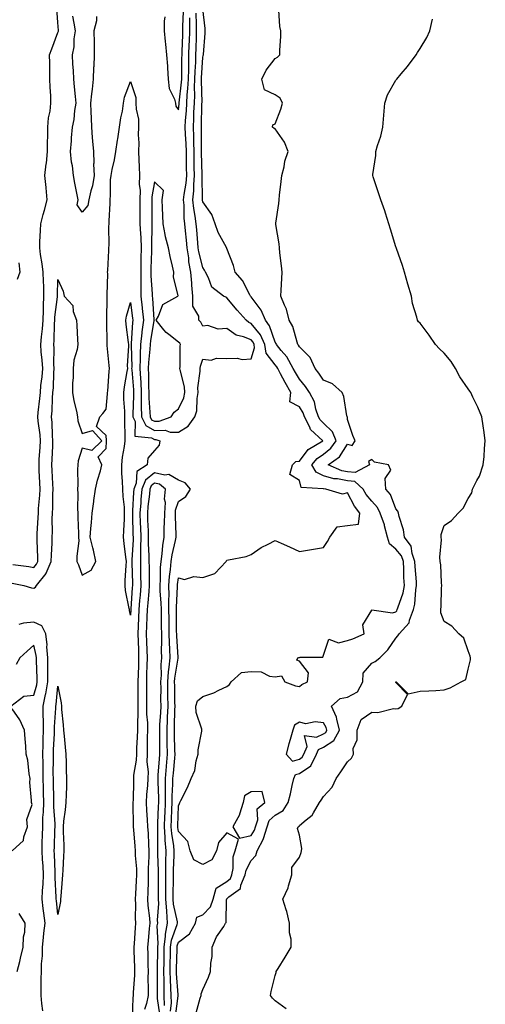
# Model space of a CAD drawing. Units: inches. Extents: x 936803 to 939443, y 7194938 to 7197578.
# Drawn here: x 937722 to 937915, y 7196508 to 7196917 of the extents above; entities that cross this region are included whole.
import ezdxf

# ---------------------------------------------------------------- set-up
doc = ezdxf.new("R2010")
doc.units = ezdxf.units.IN
doc.header["$MEASUREMENT"] = 0
doc.layers.add('Contour_93687194', color=7, linetype='Continuous', true_color=0x820ac5)

msp = doc.modelspace()

# ---------------------------------------------------------------- linework, layer by layer
at = {"layer": 'Contour_93687194'}
for points in [[(937719.32, 7196690.65, 3201), (937725.92, 7196689.79, 3201), (937728.05, 7196689.42, 3201), (937729.21, 7196690.77, 3201), (937729.71, 7196691.92, 3201), (937729.73, 7196693.6, 3201), (937729.43, 7196700.55, 3201), (937729.45, 7196701.92, 3201), (937729.48, 7196703.35, 3201), (937729.87, 7196710.1, 3201), (937729.91, 7196711.92, 3201), (937730.02, 7196713.89, 3201), (937730.57, 7196719.4, 3201), (937730.7, 7196721.92, 3201), (937730.57, 7196724.44, 3201), (937730.29, 7196729.67, 3201), (937730.18, 7196731.92, 3201), (937730.3, 7196734.17, 3201), (937730.67, 7196739.3, 3201), (937730.8, 7196741.92, 3201), (937730.6, 7196744.46, 3201), (937729.82, 7196750.14, 3201), (937729.66, 7196751.92, 3201), (937729.81, 7196753.68, 3201), (937730.54, 7196759.42, 3201), (937730.74, 7196761.92, 3201), (937730.98, 7196764.85, 3201), (937731.48, 7196768.48, 3201), (937731.73, 7196771.92, 3201), (937731.54, 7196775.42, 3201), (937731.08, 7196778.89, 3201), (937730.89, 7196781.92, 3201), (937731.16, 7196785.03, 3201), (937731.63, 7196788.35, 3201), (937731.91, 7196791.92, 3201), (937732.09, 7196795.96, 3201), (937732.04, 7196797.94, 3201), (937732.25, 7196801.92, 3201), (937732.15, 7196806.02, 3201), (937731.98, 7196807.99, 3201), (937731.86, 7196811.92, 3201), (937731.51, 7196815.38, 3201), (937730.8, 7196819.17, 3201), (937730.48, 7196821.92, 3201), (937730.59, 7196824.46, 3201), (937730.79, 7196829.19, 3201), (937730.91, 7196831.92, 3201), (937731.95, 7196835.83, 3201), (937732.47, 7196837.51, 3201), (937733.51, 7196841.92, 3201), (937733.1, 7196846.86, 3201), (937733.1, 7196846.98, 3201), (937732.64, 7196851.92, 3201), (937733.2, 7196856.76, 3201), (937733.22, 7196857.1, 3201), (937733.7, 7196861.92, 3201), (937733.71, 7196866.26, 3201), (937733.82, 7196867.68, 3201), (937733.83, 7196871.92, 3201), (937734.13, 7196875.85, 3201), (937734.78, 7196878.66, 3201), (937735.11, 7196881.92, 3201), (937735.03, 7196884.95, 3201), (937734.77, 7196888.64, 3201), (937734.69, 7196891.92, 3201), (937734.65, 7196895.32, 3201), (937734.64, 7196898.5, 3201), (937734.59, 7196901.92, 3201), (937735.47, 7196904.5, 3201), (937738.05, 7196911.22, 3201), (937738.23, 7196911.74, 3201), (937738.25, 7196911.92, 3201), (937738.23, 7196912.1, 3201), (937738.05, 7196915.34, 3201), (937737.53, 7196921.39, 3201)], [(937782.27, 7196917.7, 3201), (937782.07, 7196915.94, 3201), (937782.08, 7196911.92, 3201), (937782.5, 7196907.47, 3201), (937782.56, 7196906.43, 3201), (937783.01, 7196901.92, 3201), (937783.39, 7196897.25, 3201), (937783.4, 7196896.57, 3201), (937783.72, 7196891.92, 3201), (937784.12, 7196887.99, 3201), (937786.37, 7196883.6, 3201), (937786.74, 7196881.92, 3201), (937786.85, 7196880.73, 3201), (937788.05, 7196879.22, 3201), (937788.25, 7196881.72, 3201), (937788.26, 7196881.92, 3201), (937788.27, 7196882.13, 3201), (937789.29, 7196890.69, 3201), (937789.34, 7196891.92, 3201), (937789.38, 7196893.25, 3201), (937789.4, 7196900.57, 3201), (937789.44, 7196901.92, 3201), (937789.48, 7196903.35, 3201), (937789.74, 7196910.22, 3201), (937789.79, 7196911.92, 3201), (937789.8, 7196913.68, 3201), (937790.04, 7196919.93, 3201)], [(937786.8, 7196503.17, 3198), (937787.83, 7196511.71, 3198), (937787.82, 7196512.15, 3198), (937787.16, 7196521.02, 3198), (937787.13, 7196521.92, 3198), (937787.15, 7196522.82, 3198), (937787.39, 7196531.26, 3198), (937787.4, 7196531.92, 3198), (937787.47, 7196532.49, 3198), (937788.05, 7196534.09, 3198), (937792.53, 7196537.43, 3198), (937794.97, 7196541.92, 3198), (937795.52, 7196544.46, 3198), (937798.05, 7196545.32, 3198), (937801.27, 7196548.7, 3198), (937802.33, 7196551.92, 3198), (937803.58, 7196556.39, 3198), (937808.05, 7196559.22, 3198), (937809.5, 7196560.47, 3198), (937810.11, 7196561.92, 3198), (937810.64, 7196564.52, 3198), (937810.61, 7196569.36, 3198), (937811.51, 7196571.92, 3198), (937812.86, 7196576.72, 3198), (937808.05, 7196579.32, 3198), (937804.58, 7196575.4, 3198), (937803.69, 7196571.92, 3198), (937801.8, 7196568.17, 3198), (937798.05, 7196566.26, 3198), (937794.29, 7196568.15, 3198), (937792.84, 7196571.92, 3198), (937791.83, 7196575.71, 3198), (937788.05, 7196579.91, 3198), (937787.77, 7196581.63, 3198), (937787.75, 7196581.92, 3198), (937787.76, 7196582.21, 3198), (937788.05, 7196590.61, 3198), (937788.4, 7196591.57, 3198), (937788.48, 7196591.92, 3198), (937788.88, 7196592.76, 3198), (937791.74, 7196598.23, 3198), (937793.26, 7196601.92, 3198), (937794.69, 7196605.28, 3198), (937795.33, 7196609.19, 3198), (937796.12, 7196611.92, 3198), (937796.16, 7196613.81, 3198), (937797.68, 7196621.55, 3198), (937797.69, 7196621.92, 3198), (937797.62, 7196622.35, 3198), (937795.37, 7196629.24, 3198), (937795.1, 7196631.92, 3198), (937795.81, 7196634.17, 3198), (937798.05, 7196635.94, 3198), (937802.61, 7196637.37, 3198), (937804.67, 7196638.54, 3198), (937808.05, 7196640.1, 3198), (937809.11, 7196640.87, 3198), (937809.82, 7196641.92, 3198), (937814.07, 7196645.9, 3198), (937818.05, 7196646.28, 3198), (937822.29, 7196646.16, 3198), (937825.69, 7196644.28, 3198), (937828.05, 7196644.09, 3198), (937830.6, 7196644.48, 3198), (937832.1, 7196641.92, 3198), (937836.46, 7196640.34, 3198), (937838.05, 7196640.06, 3198), (937839.1, 7196640.87, 3198), (937841.49, 7196641.92, 3198), (937841.9, 7196645.77, 3198), (937838.05, 7196650.55, 3198), (937837.08, 7196650.94, 3198), (937837.44, 7196651.92, 3198), (937837.88, 7196652.1, 3198), (937838.05, 7196652.1, 3198), (937838.36, 7196652.23, 3198), (937847.8, 7196652.17, 3198), (937848.05, 7196652.99, 3198), (937850.25, 7196659.73, 3198), (937854.33, 7196658.21, 3198), (937858.05, 7196659.17, 3198), (937860.19, 7196659.77, 3198), (937864.91, 7196661.92, 3198), (937864.41, 7196665.55, 3198), (937868.05, 7196671.76, 3198), (937868.08, 7196671.88, 3198), (937876.7, 7196670.57, 3198), (937878.05, 7196671.04, 3198), (937878.47, 7196671.49, 3198), (937878.63, 7196671.92, 3198), (937878.82, 7196672.7, 3198), (937881.03, 7196678.93, 3198), (937881.59, 7196681.92, 3198), (937881.41, 7196685.28, 3198), (937881.33, 7196688.64, 3198), (937881.17, 7196691.92, 3198), (937880.35, 7196694.22, 3198), (937878.05, 7196697, 3198), (937875.35, 7196699.22, 3198), (937874.63, 7196701.92, 3198), (937873.37, 7196706.61, 3198), (937873.27, 7196707.13, 3198), (937871.57, 7196711.92, 3198), (937870.38, 7196714.24, 3198), (937868.05, 7196716.92, 3198), (937865.78, 7196719.65, 3198), (937864.47, 7196721.92, 3198), (937861.11, 7196724.99, 3198), (937858.05, 7196725.3, 3198), (937853.82, 7196726.14, 3198), (937852.35, 7196726.22, 3198), (937848.05, 7196727.47, 3198), (937845.04, 7196728.91, 3198), (937843.19, 7196731.92, 3198), (937845.37, 7196734.6, 3198), (937848.05, 7196736.45, 3198), (937851.12, 7196738.85, 3198), (937853.33, 7196741.92, 3198), (937851.84, 7196745.71, 3198), (937848.05, 7196749.3, 3198), (937846.71, 7196750.57, 3198), (937846.02, 7196751.92, 3198), (937844.94, 7196755.03, 3198), (937844.27, 7196758.15, 3198), (937842.3, 7196761.92, 3198), (937840.58, 7196764.46, 3198), (937838.05, 7196767.43, 3198), (937836.4, 7196770.28, 3198), (937835.52, 7196771.92, 3198), (937832.81, 7196776.69, 3198), (937830.57, 7196779.4, 3198), (937828.58, 7196781.92, 3198), (937828.44, 7196782.31, 3198), (937828.05, 7196782.9, 3198), (937825.74, 7196789.62, 3198), (937823.97, 7196791.92, 3198), (937822.21, 7196796.08, 3198), (937818.05, 7196801.67, 3198), (937817.93, 7196801.8, 3198), (937817.83, 7196801.92, 3198), (937817.51, 7196802.45, 3198), (937814.5, 7196808.37, 3198), (937811.47, 7196811.92, 3198), (937810.78, 7196814.65, 3198), (937808.05, 7196821.61, 3198), (937807.97, 7196821.84, 3198), (937807.92, 7196821.92, 3198), (937807.81, 7196822.15, 3198), (937804.45, 7196828.33, 3198), (937803.15, 7196831.92, 3198), (937801.85, 7196835.73, 3198), (937798.05, 7196841.04, 3198), (937797.91, 7196841.78, 3198), (937797.9, 7196841.92, 3198), (937797.91, 7196842.06, 3198), (937797.74, 7196851.61, 3198), (937797.76, 7196851.92, 3198), (937797.76, 7196852.21, 3198), (937797.57, 7196861.43, 3198), (937797.57, 7196861.92, 3198), (937797.55, 7196862.43, 3198), (937797.51, 7196871.37, 3198), (937797.49, 7196871.92, 3198), (937797.52, 7196872.45, 3198), (937797.68, 7196881.55, 3198), (937797.7, 7196881.92, 3198), (937797.72, 7196882.25, 3198), (937797.53, 7196891.39, 3198), (937797.55, 7196891.92, 3198), (937797.57, 7196892.41, 3198), (937798.05, 7196900.94, 3198), (937798.26, 7196901.71, 3198), (937798.28, 7196901.92, 3198), (937798.3, 7196902.17, 3198), (937798.98, 7196910.98, 3198), (937799.08, 7196911.92, 3198), (937799.01, 7196912.88, 3198), (937798.05, 7196921.02, 3198)], [(937795.26, 7196504.71, 3197), (937796.9, 7196510.77, 3197), (937797.32, 7196511.92, 3197), (937797.32, 7196512.64, 3197), (937798.05, 7196514.42, 3197), (937800.42, 7196519.56, 3197), (937801.29, 7196521.92, 3197), (937801.39, 7196525.26, 3197), (937801.88, 7196528.09, 3197), (937801.97, 7196531.92, 3197), (937803.79, 7196536.18, 3197), (937806.71, 7196540.57, 3197), (937807.51, 7196541.92, 3197), (937807.77, 7196542.21, 3197), (937807.91, 7196551.78, 3197), (937807.96, 7196551.92, 3197), (937807.98, 7196552, 3197), (937808.05, 7196552.04, 3197), (937808.89, 7196552.76, 3197), (937813.65, 7196556.31, 3197), (937813.81, 7196557.68, 3197), (937815.59, 7196561.92, 3197), (937816.01, 7196563.95, 3197), (937818.05, 7196567.84, 3197), (937820.02, 7196569.95, 3197), (937820.53, 7196571.92, 3197), (937823.14, 7196576.82, 3197), (937823.17, 7196577.04, 3197), (937824.72, 7196581.92, 3197), (937825.55, 7196584.42, 3197), (937828.05, 7196586.71, 3197), (937831.32, 7196588.66, 3197), (937833.42, 7196591.92, 3197), (937834.4, 7196595.57, 3197), (937835.1, 7196598.97, 3197), (937835.81, 7196601.92, 3197), (937836.43, 7196603.54, 3197), (937838.05, 7196603.99, 3197), (937842.75, 7196607.21, 3197), (937845.18, 7196611.92, 3197), (937846.04, 7196613.93, 3197), (937848.05, 7196614.91, 3197), (937852.34, 7196617.62, 3197), (937854.68, 7196621.92, 3197), (937853.52, 7196626.45, 3197), (937853.47, 7196627.35, 3197), (937851.41, 7196631.92, 3197), (937854.94, 7196635.03, 3197), (937858.05, 7196635.61, 3197), (937862.2, 7196637.78, 3197), (937864.42, 7196641.92, 3197), (937864.43, 7196645.53, 3197), (937868.05, 7196649.77, 3197), (937869.5, 7196650.47, 3197), (937871.39, 7196651.92, 3197), (937874.73, 7196655.24, 3197), (937878.05, 7196660.14, 3197), (937878.91, 7196661.06, 3197), (937879.42, 7196661.92, 3197), (937883.57, 7196666.41, 3197), (937883.68, 7196667.55, 3197), (937885.3, 7196671.92, 3197), (937885.84, 7196674.13, 3197), (937886.28, 7196680.14, 3197), (937886.6, 7196681.92, 3197), (937886.53, 7196683.44, 3197), (937886.01, 7196689.87, 3197), (937885.91, 7196691.92, 3197), (937884.74, 7196695.22, 3197), (937884.37, 7196698.25, 3197), (937881.65, 7196701.92, 3197), (937881.15, 7196705.01, 3197), (937879.39, 7196710.59, 3197), (937879.1, 7196711.92, 3197), (937878.93, 7196712.8, 3197), (937878.05, 7196713.76, 3197), (937875.76, 7196719.63, 3197), (937873.85, 7196721.92, 3197), (937873.61, 7196726.35, 3197), (937875.9, 7196729.77, 3197), (937875.01, 7196731.92, 3197), (937869.17, 7196733.05, 3197), (937868.05, 7196734.15, 3197), (937866.68, 7196733.29, 3197), (937867.11, 7196731.92, 3197), (937861.24, 7196728.74, 3197), (937858.05, 7196729.07, 3197), (937855.67, 7196729.54, 3197), (937850.05, 7196731.92, 3197), (937854.73, 7196735.24, 3197), (937858.05, 7196740.51, 3197), (937859.93, 7196740.05, 3197), (937861.18, 7196741.92, 3197), (937860.24, 7196744.11, 3197), (937858.05, 7196750.83, 3197), (937857.94, 7196751.8, 3197), (937857.82, 7196751.92, 3197), (937857.72, 7196752.25, 3197), (937856.43, 7196760.3, 3197), (937855.73, 7196761.92, 3197), (937851.73, 7196765.61, 3197), (937848.05, 7196767.12, 3197), (937846.16, 7196770.03, 3197), (937844.58, 7196771.92, 3197), (937842.56, 7196776.43, 3197), (937838.05, 7196780.96, 3197), (937837.73, 7196781.61, 3197), (937837.48, 7196781.92, 3197), (937837.13, 7196782.84, 3197), (937835.42, 7196789.28, 3197), (937833.9, 7196791.92, 3197), (937832.67, 7196796.55, 3197), (937831.84, 7196798.13, 3197), (937830.32, 7196801.92, 3197), (937830.47, 7196804.34, 3197), (937830.78, 7196809.19, 3197), (937830.96, 7196811.92, 3197), (937830.63, 7196814.5, 3197), (937830.03, 7196819.93, 3197), (937829.79, 7196821.92, 3197), (937829.68, 7196823.56, 3197), (937828.36, 7196831.61, 3197), (937828.33, 7196831.92, 3197), (937828.36, 7196832.23, 3197), (937829.6, 7196840.38, 3197), (937829.72, 7196841.92, 3197), (937829.89, 7196843.76, 3197), (937830.56, 7196849.4, 3197), (937830.77, 7196851.92, 3197), (937831.72, 7196855.59, 3197), (937832.05, 7196857.92, 3197), (937833.46, 7196861.92, 3197), (937831.94, 7196865.81, 3197), (937828.05, 7196871.24, 3197), (937827.61, 7196871.47, 3197), (937826.96, 7196871.92, 3197), (937827, 7196872.97, 3197), (937828.05, 7196873.33, 3197), (937830.45, 7196879.52, 3197), (937831.01, 7196881.92, 3197), (937830.12, 7196883.99, 3197), (937828.05, 7196885.44, 3197), (937823.6, 7196887.47, 3197), (937822.48, 7196891.92, 3197), (937824.37, 7196895.59, 3197), (937828.05, 7196900.53, 3197), (937828.97, 7196901, 3197), (937829.99, 7196901.92, 3197), (937830.02, 7196903.89, 3197), (937830.36, 7196909.62, 3197), (937830.4, 7196911.92, 3197), (937829.9, 7196913.76, 3197), (937829.52, 7196920.46, 3197)], [(937719.05, 7196682.92, 3200), (937723.94, 7196681.92, 3200), (937727.09, 7196680.96, 3200), (937728.05, 7196680.85, 3200), (937728.78, 7196681.2, 3200), (937729.14, 7196681.92, 3200), (937733.12, 7196686.84, 3200), (937733.17, 7196687.04, 3200), (937735.25, 7196691.92, 3200), (937735.29, 7196694.67, 3200), (937735.65, 7196699.52, 3200), (937735.69, 7196701.92, 3200), (937735.74, 7196704.22, 3200), (937735.69, 7196709.56, 3200), (937735.74, 7196711.92, 3200), (937735.86, 7196714.11, 3200), (937735.92, 7196719.79, 3200), (937736.03, 7196721.92, 3200), (937735.93, 7196724.05, 3200), (937735.68, 7196729.56, 3200), (937735.56, 7196731.92, 3200), (937735.69, 7196734.28, 3200), (937735.87, 7196739.75, 3200), (937735.98, 7196741.92, 3200), (937735.8, 7196744.17, 3200), (937735.62, 7196749.5, 3200), (937735.4, 7196751.92, 3200), (937735.61, 7196754.36, 3200), (937735.8, 7196759.67, 3200), (937735.98, 7196761.92, 3200), (937736.14, 7196763.83, 3200), (937736.27, 7196770.14, 3200), (937736.4, 7196771.92, 3200), (937736.31, 7196773.66, 3200), (937736.4, 7196780.28, 3200), (937736.3, 7196781.92, 3200), (937736.44, 7196783.54, 3200), (937736.59, 7196790.46, 3200), (937736.7, 7196791.92, 3200), (937736.76, 7196793.21, 3200), (937737.82, 7196801.69, 3200), (937737.83, 7196801.92, 3200), (937737.83, 7196802.13, 3200), (937738.05, 7196808.87, 3200), (937740.15, 7196804.03, 3200), (937740.64, 7196801.92, 3200), (937744.13, 7196797.99, 3200), (937744.37, 7196795.61, 3200), (937745.72, 7196791.92, 3200), (937745.88, 7196789.75, 3200), (937746.09, 7196783.87, 3200), (937746.23, 7196781.92, 3200), (937745.93, 7196779.79, 3200), (937744.63, 7196775.34, 3200), (937744.29, 7196771.92, 3200), (937744.28, 7196768.15, 3200), (937744.11, 7196765.85, 3200), (937744.11, 7196761.92, 3200), (937744.67, 7196758.54, 3200), (937745.71, 7196754.26, 3200), (937746.15, 7196751.92, 3200), (937746.29, 7196750.16, 3200), (937748.05, 7196744.95, 3200), (937752.28, 7196746.16, 3200), (937756.15, 7196741.92, 3200), (937752.08, 7196737.88, 3200), (937748.05, 7196738.81, 3200), (937746.35, 7196733.62, 3200), (937746.21, 7196731.92, 3200), (937746.1, 7196729.97, 3200), (937746.31, 7196723.66, 3200), (937746.18, 7196721.92, 3200), (937746.21, 7196720.08, 3200), (937746.19, 7196713.78, 3200), (937746.23, 7196711.92, 3200), (937746.23, 7196710.1, 3200), (937746.53, 7196703.44, 3200), (937746.53, 7196701.92, 3200), (937746.62, 7196700.49, 3200), (937745.82, 7196694.15, 3200), (937745.92, 7196691.92, 3200), (937746.59, 7196690.46, 3200), (937748.05, 7196686.18, 3200), (937751.74, 7196688.23, 3200), (937753.77, 7196691.92, 3200), (937752.74, 7196696.61, 3200), (937752.46, 7196697.51, 3200), (937751.34, 7196701.92, 3200), (937751.67, 7196705.53, 3200), (937751.92, 7196708.05, 3200), (937752.25, 7196711.92, 3200), (937752.85, 7196716.72, 3200), (937752.85, 7196717.12, 3200), (937753.65, 7196721.92, 3200), (937754.37, 7196725.59, 3200), (937755.6, 7196729.48, 3200), (937756.19, 7196731.92, 3200), (937754.66, 7196735.32, 3200), (937758.05, 7196738.76, 3200), (937758.13, 7196741.84, 3200), (937758.14, 7196741.92, 3200), (937758.13, 7196742, 3200), (937758.05, 7196744.15, 3200), (937753.96, 7196747.84, 3200), (937755.43, 7196751.92, 3200), (937756.69, 7196753.29, 3200), (937758.05, 7196755.03, 3200), (937758.62, 7196761.35, 3200), (937758.62, 7196761.92, 3200), (937758.69, 7196762.56, 3200), (937759.2, 7196770.77, 3200), (937759.35, 7196771.92, 3200), (937759.32, 7196773.19, 3200), (937758.47, 7196781.51, 3200), (937758.46, 7196781.92, 3200), (937758.43, 7196782.29, 3200), (937758.24, 7196791.72, 3200), (937758.23, 7196791.92, 3200), (937758.25, 7196792.12, 3200), (937758.4, 7196801.57, 3200), (937758.46, 7196801.92, 3200), (937758.44, 7196802.31, 3200), (937758.65, 7196811.31, 3200), (937758.62, 7196811.92, 3200), (937758.65, 7196812.51, 3200), (937759.1, 7196820.87, 3200), (937759.14, 7196821.92, 3200), (937759.24, 7196823.11, 3200), (937759.16, 7196830.81, 3200), (937759.27, 7196831.92, 3200), (937759.32, 7196833.19, 3200), (937759.6, 7196840.38, 3200), (937759.66, 7196841.92, 3200), (937759.86, 7196843.74, 3200), (937759.81, 7196850.16, 3200), (937760.07, 7196851.92, 3200), (937760.51, 7196854.38, 3200), (937761.51, 7196858.46, 3200), (937762.03, 7196861.92, 3200), (937762.77, 7196866.63, 3200), (937762.84, 7196867.13, 3200), (937763.59, 7196871.92, 3200), (937764.04, 7196875.92, 3200), (937764.77, 7196878.64, 3200), (937765.26, 7196881.92, 3200), (937765.57, 7196884.4, 3200), (937768.05, 7196890.87, 3200), (937770.36, 7196884.24, 3200), (937770.37, 7196881.92, 3200), (937770.46, 7196879.52, 3200), (937771.38, 7196875.26, 3200), (937771.46, 7196871.92, 3200), (937771.21, 7196868.76, 3200), (937771.56, 7196865.44, 3200), (937771.37, 7196861.92, 3200), (937771.55, 7196858.42, 3200), (937771.67, 7196855.53, 3200), (937771.86, 7196851.92, 3200), (937771.75, 7196848.23, 3200), (937772.04, 7196845.9, 3200), (937771.95, 7196841.92, 3200), (937771.97, 7196837.99, 3200), (937772.01, 7196835.87, 3200), (937772.02, 7196831.92, 3200), (937772.18, 7196827.8, 3200), (937772.33, 7196826.2, 3200), (937772.46, 7196821.92, 3200), (937772.41, 7196817.56, 3200), (937772.42, 7196816.3, 3200), (937772.37, 7196811.92, 3200), (937772.4, 7196807.56, 3200), (937772.33, 7196806.2, 3200), (937772.37, 7196801.92, 3200), (937772.91, 7196797.06, 3200), (937772.95, 7196796.82, 3200), (937773.45, 7196791.92, 3200), (937772.84, 7196787.13, 3200), (937772.82, 7196786.69, 3200), (937772.27, 7196781.92, 3200), (937772.12, 7196777.86, 3200), (937772.16, 7196776.04, 3200), (937772.02, 7196771.92, 3200), (937772.19, 7196767.78, 3200), (937772.32, 7196766.2, 3200), (937772.48, 7196761.92, 3200), (937772.58, 7196757.39, 3200), (937772.54, 7196756.41, 3200), (937772.66, 7196751.92, 3200), (937774.39, 7196748.27, 3200), (937778.05, 7196746.26, 3200), (937782.41, 7196746.28, 3200), (937784.46, 7196745.51, 3200), (937788.05, 7196745.55, 3200), (937791.99, 7196747.97, 3200), (937794.8, 7196751.92, 3200), (937795.58, 7196754.38, 3200), (937795.65, 7196759.52, 3200), (937796.13, 7196761.92, 3200), (937796.01, 7196763.95, 3200), (937796.99, 7196770.87, 3200), (937796.9, 7196771.92, 3200), (937797.05, 7196772.92, 3200), (937798.05, 7196775.73, 3200), (937801.52, 7196775.4, 3200), (937803.78, 7196776.2, 3200), (937808.05, 7196776.02, 3200), (937812.3, 7196776.18, 3200), (937814.3, 7196775.67, 3200), (937818.05, 7196775.9, 3200), (937819.53, 7196780.44, 3200), (937819.32, 7196781.92, 3200), (937818.92, 7196782.78, 3200), (937818.05, 7196783.85, 3200), (937814.89, 7196785.08, 3200), (937811.84, 7196785.71, 3200), (937808.05, 7196788.52, 3200), (937804.42, 7196788.29, 3200), (937800.18, 7196789.79, 3200), (937798.05, 7196789.44, 3200), (937797.26, 7196791.12, 3200), (937796.34, 7196791.92, 3200), (937796.36, 7196793.6, 3200), (937793.91, 7196797.78, 3200), (937793.93, 7196801.92, 3200), (937793.54, 7196806.43, 3200), (937793.44, 7196807.31, 3200), (937793.06, 7196811.92, 3200), (937792.32, 7196816.2, 3200), (937792.22, 7196817.74, 3200), (937791.62, 7196821.92, 3200), (937791.32, 7196825.18, 3200), (937790.92, 7196829.05, 3200), (937790.64, 7196831.92, 3200), (937790.38, 7196834.24, 3200), (937790.27, 7196839.69, 3200), (937790.06, 7196841.92, 3200), (937790.27, 7196844.13, 3200), (937791.14, 7196848.83, 3200), (937791.37, 7196851.92, 3200), (937791.34, 7196855.2, 3200), (937791.34, 7196858.64, 3200), (937791.31, 7196861.92, 3200), (937791.19, 7196865.06, 3200), (937790.91, 7196869.05, 3200), (937790.8, 7196871.92, 3200), (937790.95, 7196874.81, 3200), (937791.25, 7196878.72, 3200), (937791.4, 7196881.92, 3200), (937791.59, 7196885.46, 3200), (937791.9, 7196888.07, 3200), (937792.08, 7196891.92, 3200), (937792.2, 7196896.06, 3200), (937792.21, 7196897.76, 3200), (937792.33, 7196901.92, 3200), (937792.45, 7196906.33, 3200), (937792.5, 7196907.47, 3200), (937792.62, 7196911.92, 3200), (937792.65, 7196916.53, 3200), (937792.68, 7196917.29, 3200)], [(937754.07, 7196917.94, 3200), (937753.95, 7196916.02, 3200), (937752.95, 7196911.92, 3200), (937753.02, 7196906.96, 3200), (937753.02, 7196906.9, 3200), (937753.09, 7196901.92, 3200), (937752.87, 7196897.1, 3200), (937752.83, 7196896.71, 3200), (937752.59, 7196891.92, 3200), (937752.2, 7196887.78, 3200), (937751.93, 7196885.81, 3200), (937751.54, 7196881.92, 3200), (937751.62, 7196878.35, 3200), (937751.8, 7196875.67, 3200), (937751.88, 7196871.92, 3200), (937752.27, 7196867.7, 3200), (937752.29, 7196866.16, 3200), (937752.75, 7196861.92, 3200), (937752.9, 7196857.08, 3200), (937752.76, 7196856.63, 3200), (937753.06, 7196851.92, 3200), (937752.37, 7196847.6, 3200), (937751.67, 7196845.53, 3200), (937750.88, 7196841.92, 3200), (937750.44, 7196839.54, 3200), (937748.05, 7196836.69, 3200), (937745.96, 7196839.83, 3200), (937746.4, 7196841.92, 3200), (937746.05, 7196843.91, 3200), (937744.96, 7196848.83, 3200), (937744.48, 7196851.92, 3200), (937744.03, 7196855.94, 3200), (937743.58, 7196857.45, 3200), (937743.26, 7196861.92, 3200), (937743.67, 7196866.3, 3200), (937743.69, 7196867.56, 3200), (937744.06, 7196871.92, 3200), (937744.79, 7196875.18, 3200), (937744.99, 7196878.85, 3200), (937745.52, 7196881.92, 3200), (937745.26, 7196884.71, 3200), (937744.85, 7196888.72, 3200), (937744.57, 7196891.92, 3200), (937744.41, 7196895.55, 3200), (937744.21, 7196898.07, 3200), (937744.06, 7196901.92, 3200), (937744.73, 7196905.24, 3200), (937744.78, 7196908.64, 3200), (937745.26, 7196911.92, 3200), (937744.78, 7196915.18, 3200), (937744.16, 7196918.03, 3200)], [(937784.6, 7196505.38, 3199), (937785.02, 7196508.89, 3199), (937784.97, 7196511.92, 3199), (937784.87, 7196515.1, 3199), (937784.62, 7196518.48, 3199), (937784.52, 7196521.92, 3199), (937784.58, 7196525.4, 3199), (937784.67, 7196528.54, 3199), (937784.73, 7196531.92, 3199), (937785.11, 7196534.87, 3199), (937787.43, 7196541.3, 3199), (937787.55, 7196541.92, 3199), (937787.51, 7196542.47, 3199), (937785.96, 7196549.83, 3199), (937785.83, 7196551.92, 3199), (937785.83, 7196554.15, 3199), (937785.88, 7196559.75, 3199), (937785.88, 7196561.92, 3199), (937785.89, 7196564.07, 3199), (937786.15, 7196570.03, 3199), (937786.16, 7196571.92, 3199), (937785.99, 7196573.97, 3199), (937785.15, 7196579.03, 3199), (937784.96, 7196581.92, 3199), (937785.08, 7196584.89, 3199), (937785.22, 7196589.09, 3199), (937785.34, 7196591.92, 3199), (937785.35, 7196594.62, 3199), (937785.66, 7196599.52, 3199), (937785.67, 7196601.92, 3199), (937785.85, 7196604.13, 3199), (937786.4, 7196610.28, 3199), (937786.54, 7196611.92, 3199), (937786.52, 7196613.44, 3199), (937786.35, 7196620.22, 3199), (937786.33, 7196621.92, 3199), (937786.39, 7196623.58, 3199), (937786.48, 7196630.36, 3199), (937786.54, 7196631.92, 3199), (937786.53, 7196633.44, 3199), (937786.4, 7196640.28, 3199), (937786.39, 7196641.92, 3199), (937786.5, 7196643.46, 3199), (937787.9, 7196651.76, 3199), (937787.91, 7196651.92, 3199), (937787.91, 7196652.06, 3199), (937787.25, 7196661.12, 3199), (937787.23, 7196661.92, 3199), (937787.22, 7196662.74, 3199), (937787.21, 7196671.08, 3199), (937787.2, 7196671.92, 3199), (937787.19, 7196672.78, 3199), (937787.62, 7196681.49, 3199), (937787.61, 7196681.92, 3199), (937787.63, 7196682.33, 3199), (937788.05, 7196685.08, 3199), (937790.53, 7196684.4, 3199), (937794.34, 7196685.63, 3199), (937798.05, 7196685.26, 3199), (937803.04, 7196686.94, 3199), (937807.77, 7196691.92, 3199), (937807.83, 7196692.13, 3199), (937808.05, 7196692.37, 3199), (937808.69, 7196692.56, 3199), (937816.03, 7196693.95, 3199), (937818.05, 7196694.73, 3199), (937822.27, 7196697.7, 3199), (937825.15, 7196699.03, 3199), (937828.05, 7196700.55, 3199), (937830.51, 7196699.46, 3199), (937834.04, 7196697.92, 3199), (937838.05, 7196696.08, 3199), (937843.03, 7196696.9, 3199), (937843.06, 7196696.9, 3199), (937848.05, 7196697.74, 3199), (937849.75, 7196700.22, 3199), (937850.71, 7196701.92, 3199), (937853.75, 7196706.22, 3199), (937858.05, 7196706.74, 3199), (937862.54, 7196707.43, 3199), (937863.16, 7196711.92, 3199), (937860.9, 7196714.77, 3199), (937858.05, 7196720.32, 3199), (937855.93, 7196719.79, 3199), (937849.02, 7196721.92, 3199), (937848.09, 7196721.96, 3199), (937848.05, 7196721.98, 3199), (937847.94, 7196722.04, 3199), (937838.76, 7196722.62, 3199), (937838.05, 7196725.44, 3199), (937834.11, 7196727.99, 3199), (937835.17, 7196731.92, 3199), (937836.57, 7196733.4, 3199), (937838.05, 7196733.42, 3199), (937841.7, 7196738.27, 3199), (937847.81, 7196741.92, 3199), (937842.73, 7196746.61, 3199), (937842.4, 7196747.56, 3199), (937840.15, 7196751.92, 3199), (937839.61, 7196753.48, 3199), (937838.05, 7196756.02, 3199), (937834.16, 7196758.03, 3199), (937834.52, 7196761.92, 3199), (937832.18, 7196766.04, 3199), (937830.27, 7196769.71, 3199), (937829.08, 7196771.92, 3199), (937828.7, 7196772.58, 3199), (937828.05, 7196773.37, 3199), (937824.34, 7196778.21, 3199), (937823.82, 7196781.92, 3199), (937821.98, 7196785.85, 3199), (937818.05, 7196790.63, 3199), (937817.13, 7196791, 3199), (937816, 7196791.92, 3199), (937812.29, 7196796.16, 3199), (937808.05, 7196801.28, 3199), (937807.57, 7196801.43, 3199), (937806.61, 7196801.92, 3199), (937801.76, 7196805.63, 3199), (937800.41, 7196809.56, 3199), (937799.14, 7196811.92, 3199), (937798.82, 7196812.68, 3199), (937798.05, 7196813.81, 3199), (937796.42, 7196820.3, 3199), (937796.19, 7196821.92, 3199), (937795.99, 7196823.97, 3199), (937795.52, 7196829.4, 3199), (937795.28, 7196831.92, 3199), (937794.92, 7196835.05, 3199), (937794.33, 7196838.21, 3199), (937793.98, 7196841.92, 3199), (937794.32, 7196845.65, 3199), (937794.28, 7196848.15, 3199), (937794.57, 7196851.92, 3199), (937794.53, 7196855.44, 3199), (937794.47, 7196858.35, 3199), (937794.44, 7196861.92, 3199), (937794.3, 7196865.67, 3199), (937794.29, 7196868.17, 3199), (937794.14, 7196871.92, 3199), (937794.33, 7196875.63, 3199), (937794.38, 7196878.25, 3199), (937794.55, 7196881.92, 3199), (937794.73, 7196885.24, 3199), (937794.66, 7196888.52, 3199), (937794.81, 7196891.92, 3199), (937794.91, 7196895.06, 3199), (937795.13, 7196898.99, 3199), (937795.22, 7196901.92, 3199), (937795.3, 7196904.67, 3199), (937795.38, 7196909.24, 3199), (937795.46, 7196911.92, 3199), (937795.47, 7196914.5, 3199), (937795.35, 7196919.22, 3199)], [(937832.56, 7196506.43, 3196), (937828.05, 7196509.69, 3196), (937826.98, 7196510.85, 3196), (937826.15, 7196511.92, 3196), (937826.39, 7196513.58, 3196), (937828.05, 7196520.16, 3196), (937828.46, 7196521.51, 3196), (937828.5, 7196521.92, 3196), (937829.26, 7196523.13, 3196), (937832.18, 7196527.8, 3196), (937834.71, 7196531.92, 3196), (937834.71, 7196535.26, 3196), (937834.02, 7196537.88, 3196), (937834.02, 7196541.92, 3196), (937832.81, 7196546.69, 3196), (937832.57, 7196547.41, 3196), (937831.28, 7196551.92, 3196), (937833.36, 7196556.61, 3196), (937833.54, 7196557.41, 3196), (937835.01, 7196561.92, 3196), (937834.93, 7196565.05, 3196), (937838.05, 7196569.22, 3196), (937838.77, 7196571.2, 3196), (937838.97, 7196571.92, 3196), (937839.02, 7196572.9, 3196), (937838.05, 7196578.37, 3196), (937837.32, 7196581.2, 3196), (937837.55, 7196581.92, 3196), (937837.92, 7196582.06, 3196), (937838.05, 7196582.37, 3196), (937840.82, 7196584.69, 3196), (937843.34, 7196586.63, 3196), (937843.86, 7196587.72, 3196), (937846.42, 7196591.92, 3196), (937847.09, 7196592.88, 3196), (937848.05, 7196594.44, 3196), (937851.69, 7196598.29, 3196), (937853.36, 7196601.92, 3196), (937855.25, 7196604.71, 3196), (937858.05, 7196608.87, 3196), (937859.61, 7196610.36, 3196), (937860.43, 7196611.92, 3196), (937860.42, 7196614.3, 3196), (937862.07, 7196617.9, 3196), (937862.06, 7196621.92, 3196), (937863.63, 7196626.33, 3196), (937868.05, 7196629.46, 3196), (937870.64, 7196629.32, 3196), (937877.01, 7196630.88, 3196), (937878.05, 7196630.79, 3196), (937879.03, 7196630.94, 3196), (937880.47, 7196631.92, 3196), (937882.8, 7196636.67, 3196), (937878.05, 7196641.74, 3196), (937878.02, 7196641.9, 3196), (937878.03, 7196641.92, 3196), (937878.05, 7196641.92, 3196), (937878.05, 7196641.94, 3196), (937878.06, 7196641.94, 3196), (937878.14, 7196641.92, 3196), (937883.18, 7196637.06, 3196), (937888.05, 7196638.09, 3196), (937891.68, 7196638.29, 3196), (937894.55, 7196638.42, 3196), (937898.05, 7196638.62, 3196), (937900.49, 7196639.48, 3196), (937905.1, 7196641.92, 3196), (937906.98, 7196642.99, 3196), (937908.05, 7196647.29, 3196), (937908.92, 7196651.06, 3196), (937908.99, 7196651.92, 3196), (937908.81, 7196652.68, 3196), (937908.05, 7196654.81, 3196), (937906.2, 7196660.06, 3196), (937904.14, 7196661.92, 3196), (937901.17, 7196665.05, 3196), (937898.05, 7196667, 3196), (937896.73, 7196670.61, 3196), (937896.64, 7196671.92, 3196), (937896.78, 7196673.19, 3196), (937897.01, 7196680.88, 3196), (937897.1, 7196681.92, 3196), (937896.97, 7196682.99, 3196), (937896.67, 7196690.53, 3196), (937896.46, 7196691.92, 3196), (937896.27, 7196693.7, 3196), (937896.99, 7196700.85, 3196), (937896.81, 7196701.92, 3196), (937896.88, 7196703.09, 3196), (937898.05, 7196706.82, 3196), (937901.14, 7196708.83, 3196), (937903.86, 7196711.92, 3196), (937906, 7196713.97, 3196), (937908.05, 7196718.05, 3196), (937909.59, 7196720.38, 3196), (937909.82, 7196721.92, 3196), (937911.55, 7196725.42, 3196), (937912.65, 7196727.33, 3196), (937914.28, 7196731.92, 3196), (937914.6, 7196735.38, 3196), (937914.81, 7196738.68, 3196), (937915.1, 7196741.92, 3196), (937914.61, 7196745.36, 3196), (937914.23, 7196748.09, 3196), (937913.69, 7196751.92, 3196), (937912.02, 7196755.88, 3196), (937909.97, 7196760.01, 3196), (937909.07, 7196761.92, 3196), (937908.68, 7196762.56, 3196), (937908.05, 7196763.44, 3196), (937904.54, 7196768.4, 3196), (937902.69, 7196771.92, 3196), (937900.91, 7196774.79, 3196), (937898.05, 7196778.23, 3196), (937896.13, 7196780.01, 3196), (937894.44, 7196781.92, 3196), (937891.89, 7196785.77, 3196), (937888.05, 7196790.65, 3196), (937887.42, 7196791.3, 3196), (937886.98, 7196791.92, 3196), (937886.71, 7196793.25, 3196), (937884.93, 7196798.8, 3196), (937884.46, 7196801.92, 3196), (937883.07, 7196806.9, 3196), (937883.06, 7196806.94, 3196), (937881.66, 7196811.92, 3196), (937880.81, 7196814.69, 3196), (937878.29, 7196821.69, 3196), (937878.17, 7196822.04, 3196), (937878.05, 7196822.39, 3196), (937875.87, 7196829.73, 3196), (937875.08, 7196831.92, 3196), (937873.72, 7196836.26, 3196), (937873.43, 7196837.29, 3196), (937871.8, 7196841.92, 3196), (937870.92, 7196844.79, 3196), (937868.64, 7196851.33, 3196), (937868.45, 7196851.92, 3196), (937868.47, 7196852.35, 3196), (937869.71, 7196860.26, 3196), (937869.8, 7196861.92, 3196), (937870.49, 7196864.36, 3196), (937871.76, 7196868.21, 3196), (937872.67, 7196871.92, 3196), (937873.05, 7196876.92, 3196), (937873.43, 7196881.92, 3196), (937874.58, 7196885.4, 3196), (937878.05, 7196891.49, 3196), (937878.25, 7196891.72, 3196), (937878.4, 7196891.92, 3196), (937880.29, 7196894.17, 3196), (937882.83, 7196897.13, 3196), (937886.39, 7196901.92, 3196), (937887.01, 7196902.96, 3196), (937888.05, 7196904.54, 3196), (937890.81, 7196909.15, 3196), (937892.16, 7196911.92, 3196), (937893.27, 7196916.71, 3196)], [(937721.86, 7196815.73, 3201), (937722.3, 7196811.92, 3201), (937721.17, 7196808.81, 3201)], [(937782.19, 7196507.78, 3200), (937782.11, 7196511.92, 3200), (937781.99, 7196515.87, 3200), (937782.02, 7196517.96, 3200), (937781.91, 7196521.92, 3200), (937781.98, 7196525.85, 3200), (937781.99, 7196527.97, 3200), (937782.06, 7196531.92, 3200), (937782.65, 7196536.53, 3200), (937782.61, 7196537.37, 3200), (937783.49, 7196541.92, 3200), (937783.1, 7196546.86, 3200), (937783.08, 7196546.96, 3200), (937782.8, 7196551.92, 3200), (937782.79, 7196556.67, 3200), (937782.78, 7196557.19, 3200), (937782.78, 7196561.92, 3200), (937782.8, 7196566.67, 3200), (937782.78, 7196567.19, 3200), (937782.81, 7196571.92, 3200), (937782.45, 7196576.31, 3200), (937782.47, 7196577.51, 3200), (937782.17, 7196581.92, 3200), (937782.34, 7196586.22, 3200), (937782.4, 7196587.56, 3200), (937782.57, 7196591.92, 3200), (937782.6, 7196596.47, 3200), (937782.55, 7196597.41, 3200), (937782.59, 7196601.92, 3200), (937782.98, 7196606.84, 3200), (937782.99, 7196606.98, 3200), (937783.39, 7196611.92, 3200), (937783.34, 7196616.63, 3200), (937783.32, 7196617.19, 3200), (937783.27, 7196621.92, 3200), (937783.46, 7196626.51, 3200), (937783.46, 7196627.33, 3200), (937783.64, 7196631.92, 3200), (937783.61, 7196636.35, 3200), (937783.59, 7196637.47, 3200), (937783.56, 7196641.92, 3200), (937783.85, 7196646.12, 3200), (937784.17, 7196648.05, 3200), (937784.5, 7196651.92, 3200), (937784.4, 7196655.57, 3200), (937784.22, 7196658.09, 3200), (937784.13, 7196661.92, 3200), (937784.09, 7196665.88, 3200), (937784.09, 7196667.96, 3200), (937784.04, 7196671.92, 3200), (937783.97, 7196676, 3200), (937784.07, 7196677.94, 3200), (937783.99, 7196681.92, 3200), (937784.27, 7196685.71, 3200), (937784.7, 7196688.56, 3200), (937784.98, 7196691.92, 3200), (937785.35, 7196694.62, 3200), (937786.76, 7196700.63, 3200), (937786.97, 7196701.92, 3200), (937786.99, 7196702.99, 3200), (937786.68, 7196710.55, 3200), (937786.69, 7196711.92, 3200), (937786.77, 7196713.21, 3200), (937788.05, 7196716.71, 3200), (937791.08, 7196718.89, 3200), (937792.98, 7196721.92, 3200), (937790.68, 7196724.56, 3200), (937788.05, 7196725.59, 3200), (937784.04, 7196727.92, 3200), (937782.26, 7196727.7, 3200), (937778.05, 7196728.66, 3200), (937774.33, 7196725.65, 3200), (937772.81, 7196721.92, 3200), (937772.42, 7196717.55, 3200), (937772.35, 7196716.22, 3200), (937772, 7196711.92, 3200), (937772.13, 7196707.84, 3200), (937772.17, 7196706.04, 3200), (937772.31, 7196701.92, 3200), (937772.3, 7196697.66, 3200), (937772.21, 7196696.08, 3200), (937772.2, 7196691.92, 3200), (937772.26, 7196687.7, 3200), (937772.3, 7196686.18, 3200), (937772.37, 7196681.92, 3200), (937772.05, 7196677.92, 3200), (937771.89, 7196675.77, 3200), (937771.59, 7196671.92, 3200), (937771.45, 7196668.52, 3200), (937771.25, 7196665.12, 3200), (937771.12, 7196661.92, 3200), (937771.22, 7196658.76, 3200), (937771.34, 7196655.22, 3200), (937771.44, 7196651.92, 3200), (937771.35, 7196648.62, 3200), (937771.23, 7196645.1, 3200), (937771.14, 7196641.92, 3200), (937771.14, 7196638.83, 3200), (937771.09, 7196634.97, 3200), (937771.09, 7196631.92, 3200), (937771.14, 7196628.83, 3200), (937770.94, 7196624.81, 3200), (937770.99, 7196621.92, 3200), (937770.91, 7196619.05, 3200), (937770.6, 7196614.48, 3200), (937770.52, 7196611.92, 3200), (937770.46, 7196609.52, 3200), (937769.39, 7196603.27, 3200), (937769.35, 7196601.92, 3200), (937769.28, 7196600.69, 3200), (937769.13, 7196592.99, 3200), (937769.07, 7196591.92, 3200), (937769.12, 7196590.85, 3200), (937769.16, 7196583.03, 3200), (937769.21, 7196581.92, 3200), (937769.29, 7196580.67, 3200), (937769.92, 7196573.8, 3200), (937770.04, 7196571.92, 3200), (937770.07, 7196569.91, 3200), (937770.51, 7196564.38, 3200), (937770.55, 7196561.92, 3200), (937770.45, 7196559.52, 3200), (937770.13, 7196554.01, 3200), (937770.05, 7196551.92, 3200), (937770.15, 7196549.81, 3200), (937770.09, 7196543.95, 3200), (937770.21, 7196541.92, 3200), (937770.04, 7196539.93, 3200), (937769.63, 7196533.5, 3200), (937769.5, 7196531.92, 3200), (937769.53, 7196530.44, 3200), (937769.69, 7196523.56, 3200), (937769.72, 7196521.92, 3200), (937769.7, 7196520.28, 3200), (937769.24, 7196513.11, 3200), (937769.22, 7196511.92, 3200), (937769.02, 7196510.94, 3200), (937768.83, 7196502.7, 3200)], [(937780.26, 7196504.13, 3201), (937779.28, 7196510.69, 3201), (937779.26, 7196511.92, 3201), (937779.22, 7196513.09, 3201), (937779.33, 7196520.63, 3201), (937779.3, 7196521.92, 3201), (937779.32, 7196523.19, 3201), (937779.37, 7196530.59, 3201), (937779.4, 7196531.92, 3201), (937779.59, 7196533.46, 3201), (937779.2, 7196540.77, 3201), (937779.42, 7196541.92, 3201), (937779.32, 7196543.19, 3201), (937779.86, 7196550.1, 3201), (937779.75, 7196551.92, 3201), (937779.75, 7196553.62, 3201), (937779.67, 7196560.3, 3201), (937779.67, 7196561.92, 3201), (937779.68, 7196563.54, 3201), (937779.45, 7196570.51, 3201), (937779.46, 7196571.92, 3201), (937779.35, 7196573.23, 3201), (937779.48, 7196580.49, 3201), (937779.39, 7196581.92, 3201), (937779.44, 7196583.31, 3201), (937779.74, 7196590.22, 3201), (937779.81, 7196591.92, 3201), (937779.82, 7196593.7, 3201), (937779.49, 7196600.49, 3201), (937779.5, 7196601.92, 3201), (937779.62, 7196603.48, 3201), (937780.07, 7196609.89, 3201), (937780.24, 7196611.92, 3201), (937780.21, 7196614.09, 3201), (937780.24, 7196619.73, 3201), (937780.22, 7196621.92, 3201), (937780.31, 7196624.19, 3201), (937780.64, 7196629.32, 3201), (937780.74, 7196631.92, 3201), (937780.73, 7196634.6, 3201), (937780.75, 7196639.22, 3201), (937780.73, 7196641.92, 3201), (937780.93, 7196644.79, 3201), (937780.84, 7196649.13, 3201), (937781.07, 7196651.92, 3201), (937781, 7196654.87, 3201), (937781.1, 7196658.87, 3201), (937781.03, 7196661.92, 3201), (937780.99, 7196664.87, 3201), (937780.91, 7196669.07, 3201), (937780.87, 7196671.92, 3201), (937780.83, 7196674.69, 3201), (937780.42, 7196679.54, 3201), (937780.38, 7196681.92, 3201), (937780.56, 7196684.44, 3201), (937780.59, 7196689.38, 3201), (937780.8, 7196691.92, 3201), (937781.25, 7196695.12, 3201), (937781.49, 7196698.48, 3201), (937782.05, 7196701.92, 3201), (937782.11, 7196705.98, 3201), (937782.23, 7196707.74, 3201), (937782.29, 7196711.92, 3201), (937782.53, 7196716.41, 3201), (937782.24, 7196717.74, 3201), (937782.66, 7196721.92, 3201), (937780.05, 7196723.91, 3201), (937778.05, 7196724.36, 3201), (937776.7, 7196723.27, 3201), (937776.15, 7196721.92, 3201), (937775.96, 7196719.83, 3201), (937775.31, 7196714.65, 3201), (937775.08, 7196711.92, 3201), (937775.18, 7196709.05, 3201), (937775.38, 7196704.6, 3201), (937775.47, 7196701.92, 3201), (937775.47, 7196699.34, 3201), (937775.73, 7196694.24, 3201), (937775.73, 7196691.92, 3201), (937775.76, 7196689.63, 3201), (937775.79, 7196684.19, 3201), (937775.82, 7196681.92, 3201), (937775.63, 7196679.5, 3201), (937775.23, 7196674.75, 3201), (937775, 7196671.92, 3201), (937774.88, 7196668.74, 3201), (937774.79, 7196665.18, 3201), (937774.65, 7196661.92, 3201), (937774.76, 7196658.62, 3201), (937774.85, 7196655.12, 3201), (937774.95, 7196651.92, 3201), (937774.86, 7196648.74, 3201), (937774.78, 7196645.18, 3201), (937774.69, 7196641.92, 3201), (937774.68, 7196638.56, 3201), (937774.71, 7196635.26, 3201), (937774.7, 7196631.92, 3201), (937774.75, 7196628.62, 3201), (937775.07, 7196624.91, 3201), (937775.12, 7196621.92, 3201), (937775.03, 7196618.89, 3201), (937775.06, 7196614.91, 3201), (937774.96, 7196611.92, 3201), (937774.89, 7196608.76, 3201), (937775.36, 7196604.6, 3201), (937775.28, 7196601.92, 3201), (937775.1, 7196598.97, 3201), (937774.74, 7196595.22, 3201), (937774.56, 7196591.92, 3201), (937774.71, 7196588.58, 3201), (937775.04, 7196584.93, 3201), (937775.19, 7196581.92, 3201), (937775.36, 7196579.22, 3201), (937775.52, 7196574.46, 3201), (937775.68, 7196571.92, 3201), (937775.71, 7196569.58, 3201), (937775.45, 7196564.52, 3201), (937775.48, 7196561.92, 3201), (937775.38, 7196559.24, 3201), (937775.29, 7196554.67, 3201), (937775.18, 7196551.92, 3201), (937775.32, 7196549.19, 3201), (937775.95, 7196544.03, 3201), (937776.07, 7196541.92, 3201), (937775.89, 7196539.75, 3201), (937775.39, 7196534.58, 3201), (937775.18, 7196531.92, 3201), (937775.24, 7196529.11, 3201), (937775.31, 7196524.67, 3201), (937775.36, 7196521.92, 3201), (937775.32, 7196519.19, 3201), (937775.47, 7196514.5, 3201), (937775.43, 7196511.92, 3201), (937774.76, 7196508.64, 3201), (937773.93, 7196506.04, 3201)], [(937731.73, 7196505.59, 3200), (937731.41, 7196508.56, 3200), (937731.03, 7196511.92, 3200), (937731.05, 7196514.93, 3200), (937731.14, 7196518.83, 3200), (937731.17, 7196521.92, 3200), (937731.16, 7196525.03, 3200), (937731.61, 7196528.37, 3200), (937731.6, 7196531.92, 3200), (937732.04, 7196535.9, 3200), (937732.25, 7196537.72, 3200), (937732.7, 7196541.92, 3200), (937732.21, 7196546.08, 3200), (937731.97, 7196547.99, 3200), (937731.5, 7196551.92, 3200), (937731.63, 7196555.49, 3200), (937731.93, 7196558.03, 3200), (937732.05, 7196561.92, 3200), (937731.84, 7196565.71, 3200), (937731.65, 7196568.33, 3200), (937731.45, 7196571.92, 3200), (937731.55, 7196575.42, 3200), (937731.63, 7196578.33, 3200), (937731.74, 7196581.92, 3200), (937731.81, 7196585.69, 3200), (937732.06, 7196587.92, 3200), (937732.12, 7196591.92, 3200), (937732.03, 7196595.9, 3200), (937732, 7196597.97, 3200), (937731.91, 7196601.92, 3200), (937731.89, 7196605.77, 3200), (937731.85, 7196608.11, 3200), (937731.83, 7196611.92, 3200), (937731.94, 7196615.81, 3200), (937731.91, 7196618.05, 3200), (937732.02, 7196621.92, 3200), (937732.04, 7196625.9, 3200), (937731.91, 7196628.05, 3200), (937731.93, 7196631.92, 3200), (937732.92, 7196636.78, 3200), (937732.98, 7196637, 3200), (937733.81, 7196641.92, 3200), (937733.82, 7196646.16, 3200), (937733.89, 7196647.76, 3200), (937733.9, 7196651.92, 3200), (937733.48, 7196656.49, 3200), (937733.5, 7196657.37, 3200), (937732.97, 7196661.92, 3200), (937731.31, 7196665.18, 3200), (937728.05, 7196666.74, 3200), (937723.73, 7196666.24, 3200), (937721.85, 7196665.73, 3200)], [(937718.46, 7196631.92, 3201), (937723.93, 7196636.04, 3201), (937728.05, 7196636.51, 3201), (937729.23, 7196640.75, 3201), (937729.43, 7196641.92, 3201), (937729.43, 7196643.31, 3201), (937729.1, 7196650.87, 3201), (937729.1, 7196651.92, 3201), (937729.02, 7196652.88, 3201), (937728.05, 7196657.17, 3201), (937725.34, 7196654.63, 3201), (937722.25, 7196651.92, 3201), (937720.75, 7196649.22, 3201)], [(937719.04, 7196571.92, 3201), (937723.75, 7196576.22, 3201), (937723.87, 7196577.74, 3201), (937725.45, 7196581.92, 3201), (937725.13, 7196584.83, 3201), (937727.28, 7196591.16, 3201), (937727.03, 7196591.92, 3201), (937727.14, 7196592.84, 3201), (937726.36, 7196600.22, 3201), (937726.49, 7196601.92, 3201), (937726.07, 7196603.89, 3201), (937725.59, 7196609.46, 3201), (937724.87, 7196611.92, 3201), (937724.66, 7196615.32, 3201), (937724.47, 7196618.33, 3201), (937724.24, 7196621.92, 3201), (937722.3, 7196626.16, 3201), (937719.13, 7196630.85, 3201)], [(937721.17, 7196521.92, 3201), (937722.19, 7196526.06, 3201), (937722.54, 7196527.43, 3201), (937723.62, 7196531.92, 3201), (937723.71, 7196536.26, 3201), (937724.26, 7196538.13, 3201), (937724.4, 7196541.92, 3201), (937722.02, 7196545.88, 3201)]]:
    msp.add_polyline3d(points, dxfattribs=at)
for points in [[(937778.05, 7196750.01, 3201), (937779.96, 7196750.01, 3201), (937784.97, 7196751.92, 3201), (937786.17, 7196753.8, 3201), (937788.05, 7196755.18, 3201), (937790.2, 7196759.77, 3201), (937790.63, 7196761.92, 3201), (937790.5, 7196764.36, 3201), (937788.62, 7196771.35, 3201), (937788.57, 7196771.92, 3201), (937788.67, 7196772.55, 3201), (937788.68, 7196781.3, 3201), (937788.82, 7196781.92, 3201), (937788.53, 7196782.41, 3201), (937788.05, 7196782.84, 3201), (937783.92, 7196786.04, 3201), (937782.91, 7196786.78, 3201), (937781.95, 7196788.01, 3201), (937778.75, 7196791.92, 3201), (937779.7, 7196793.56, 3201), (937781.44, 7196798.52, 3201), (937787.73, 7196801.92, 3201), (937787.78, 7196802.19, 3201), (937785.92, 7196809.79, 3201), (937786.11, 7196811.92, 3201), (937785.56, 7196814.4, 3201), (937784.51, 7196818.38, 3201), (937783.81, 7196821.92, 3201), (937782.58, 7196826.45, 3201), (937782.49, 7196827.49, 3201), (937781.59, 7196831.92, 3201), (937781.44, 7196835.32, 3201), (937781.38, 7196838.58, 3201), (937781.25, 7196841.92, 3201), (937781.82, 7196845.69, 3201), (937778.05, 7196849.34, 3201), (937776.94, 7196843.03, 3201), (937776.91, 7196841.92, 3201), (937776.92, 7196840.79, 3201), (937776.87, 7196833.09, 3201), (937776.88, 7196831.92, 3201), (937776.92, 7196830.79, 3201), (937776.73, 7196823.23, 3201), (937776.78, 7196821.92, 3201), (937776.76, 7196820.63, 3201), (937776.53, 7196813.44, 3201), (937776.52, 7196811.92, 3201), (937776.53, 7196810.4, 3201), (937777.06, 7196802.9, 3201), (937777.07, 7196801.92, 3201), (937777.17, 7196801.04, 3201), (937777.82, 7196792.15, 3201), (937777.84, 7196791.92, 3201), (937777.81, 7196791.69, 3201), (937776.38, 7196783.58, 3201), (937776.19, 7196781.92, 3201), (937776.12, 7196779.99, 3201), (937775.56, 7196774.4, 3201), (937775.48, 7196771.92, 3201), (937775.58, 7196769.46, 3201), (937775.55, 7196764.42, 3201), (937775.64, 7196761.92, 3201), (937775.69, 7196759.56, 3201), (937776.17, 7196753.8, 3201), (937776.22, 7196751.92, 3201), (937776.81, 7196750.69, 3201)], [(937768.05, 7196669.69, 3199), (937767.64, 7196671.51, 3199), (937767.63, 7196671.92, 3199), (937767.58, 7196672.39, 3199), (937766.01, 7196679.89, 3199), (937765.83, 7196681.92, 3199), (937765.92, 7196684.05, 3199), (937766.32, 7196690.2, 3199), (937766.4, 7196691.92, 3199), (937766.22, 7196693.74, 3199), (937765.41, 7196699.28, 3199), (937765.18, 7196701.92, 3199), (937765.28, 7196704.69, 3199), (937765.56, 7196709.44, 3199), (937765.65, 7196711.92, 3199), (937765.55, 7196714.42, 3199), (937765.02, 7196718.89, 3199), (937764.91, 7196721.92, 3199), (937764.82, 7196725.14, 3199), (937764.55, 7196728.42, 3199), (937764.47, 7196731.92, 3199), (937764.79, 7196735.18, 3199), (937765.63, 7196739.5, 3199), (937765.92, 7196741.92, 3199), (937765.86, 7196744.11, 3199), (937765.78, 7196749.65, 3199), (937765.72, 7196751.92, 3199), (937765.74, 7196754.24, 3199), (937765.34, 7196759.21, 3199), (937765.35, 7196761.92, 3199), (937765.63, 7196764.34, 3199), (937766.75, 7196770.63, 3199), (937766.92, 7196771.92, 3199), (937766.9, 7196773.07, 3199), (937767.38, 7196781.26, 3199), (937767.36, 7196781.92, 3199), (937767.3, 7196782.66, 3199), (937766.33, 7196790.2, 3199), (937766.2, 7196791.92, 3199), (937766.42, 7196793.56, 3199), (937768.05, 7196799.34, 3199), (937768.97, 7196792.84, 3199), (937769.07, 7196791.92, 3199), (937768.95, 7196791.02, 3199), (937768.39, 7196782.27, 3199), (937768.35, 7196781.92, 3199), (937768.34, 7196781.63, 3199), (937768.59, 7196772.45, 3199), (937768.57, 7196771.92, 3199), (937768.59, 7196771.37, 3199), (937769.27, 7196763.13, 3199), (937769.31, 7196761.92, 3199), (937769.34, 7196760.63, 3199), (937769.07, 7196752.94, 3199), (937769.09, 7196751.92, 3199), (937770.03, 7196749.95, 3199), (937769.95, 7196743.81, 3199), (937776.75, 7196743.23, 3199), (937778.05, 7196742.51, 3199), (937778.64, 7196742.51, 3199), (937780.24, 7196741.92, 3199), (937779.91, 7196740.06, 3199), (937778.05, 7196737.97, 3199), (937775.21, 7196734.75, 3199), (937774.98, 7196731.92, 3199), (937770.76, 7196729.21, 3199), (937770.46, 7196724.32, 3199), (937769.47, 7196721.92, 3199), (937769.35, 7196720.61, 3199), (937768.98, 7196712.86, 3199), (937768.9, 7196711.92, 3199), (937768.93, 7196711.04, 3199), (937769.11, 7196702.97, 3199), (937769.14, 7196701.92, 3199), (937769.14, 7196700.83, 3199), (937768.67, 7196692.55, 3199), (937768.67, 7196691.92, 3199), (937768.68, 7196691.28, 3199), (937768.9, 7196682.76, 3199), (937768.91, 7196681.92, 3199), (937768.85, 7196681.12, 3199), (937768.19, 7196672.06, 3199), (937768.18, 7196671.92, 3199), (937768.17, 7196671.8, 3199)], [(937738.05, 7196545.47, 3199), (937737.41, 7196551.28, 3199), (937737.33, 7196551.92, 3199), (937737.35, 7196552.62, 3199), (937736.91, 7196560.77, 3199), (937736.94, 7196561.92, 3199), (937736.88, 7196563.09, 3199), (937736.6, 7196570.47, 3199), (937736.52, 7196571.92, 3199), (937736.56, 7196573.4, 3199), (937736.79, 7196580.65, 3199), (937736.82, 7196581.92, 3199), (937736.85, 7196583.13, 3199), (937736.32, 7196590.18, 3199), (937736.35, 7196591.92, 3199), (937736.31, 7196593.66, 3199), (937736.16, 7196600.03, 3199), (937736.12, 7196601.92, 3199), (937736.11, 7196603.87, 3199), (937736.14, 7196610.01, 3199), (937736.13, 7196611.92, 3199), (937736.17, 7196613.8, 3199), (937736.62, 7196620.49, 3199), (937736.66, 7196621.92, 3199), (937736.67, 7196623.31, 3199), (937737.21, 7196631.08, 3199), (937737.21, 7196631.92, 3199), (937737.36, 7196632.6, 3199), (937738.05, 7196640.22, 3199), (937739.36, 7196633.23, 3199), (937739.44, 7196631.92, 3199), (937739.52, 7196630.46, 3199), (937740.26, 7196624.13, 3199), (937740.37, 7196621.92, 3199), (937740.56, 7196619.4, 3199), (937741.06, 7196614.93, 3199), (937741.28, 7196611.92, 3199), (937741.4, 7196608.56, 3199), (937741.43, 7196605.3, 3199), (937741.57, 7196601.92, 3199), (937741.51, 7196598.46, 3199), (937741.37, 7196595.24, 3199), (937741.32, 7196591.92, 3199), (937741.03, 7196588.95, 3199), (937740.39, 7196584.26, 3199), (937740.14, 7196581.92, 3199), (937740.16, 7196579.81, 3199), (937740.44, 7196574.3, 3199), (937740.46, 7196571.92, 3199), (937740.36, 7196569.62, 3199), (937740.01, 7196563.87, 3199), (937739.92, 7196561.92, 3199), (937739.8, 7196560.16, 3199), (937739.19, 7196553.05, 3199), (937739.11, 7196551.92, 3199), (937739.04, 7196550.94, 3199)], [(937838.05, 7196609.87, 3198), (937839.27, 7196610.71, 3198), (937839.9, 7196611.92, 3198), (937841.27, 7196615.14, 3198), (937840.18, 7196619.79, 3198), (937845.12, 7196618.99, 3198), (937848.05, 7196620.42, 3198), (937848.97, 7196621, 3198), (937849.48, 7196621.92, 3198), (937849.18, 7196623.05, 3198), (937848.05, 7196624.93, 3198), (937844.62, 7196625.36, 3198), (937840.73, 7196624.6, 3198), (937838.05, 7196625.28, 3198), (937835.98, 7196623.99, 3198), (937835.32, 7196621.92, 3198), (937834.25, 7196618.11, 3198), (937833.63, 7196616.33, 3198), (937832.62, 7196611.92, 3198), (937835.23, 7196609.09, 3198)], [(937818.05, 7196578.27, 3198), (937819.49, 7196580.47, 3198), (937819.94, 7196581.92, 3198), (937820.87, 7196584.73, 3198), (937820.58, 7196589.38, 3198), (937823.71, 7196591.92, 3198), (937822.66, 7196596.53, 3198), (937818.05, 7196596.33, 3198), (937815.29, 7196594.69, 3198), (937814.72, 7196591.92, 3198), (937813.24, 7196587.12, 3198), (937813.2, 7196586.76, 3198), (937810.5, 7196581.92, 3198), (937813.22, 7196577.1, 3198)]]:
    msp.add_polyline3d(points, close=True, dxfattribs=at)

doc.saveas('drawing.dxf')
